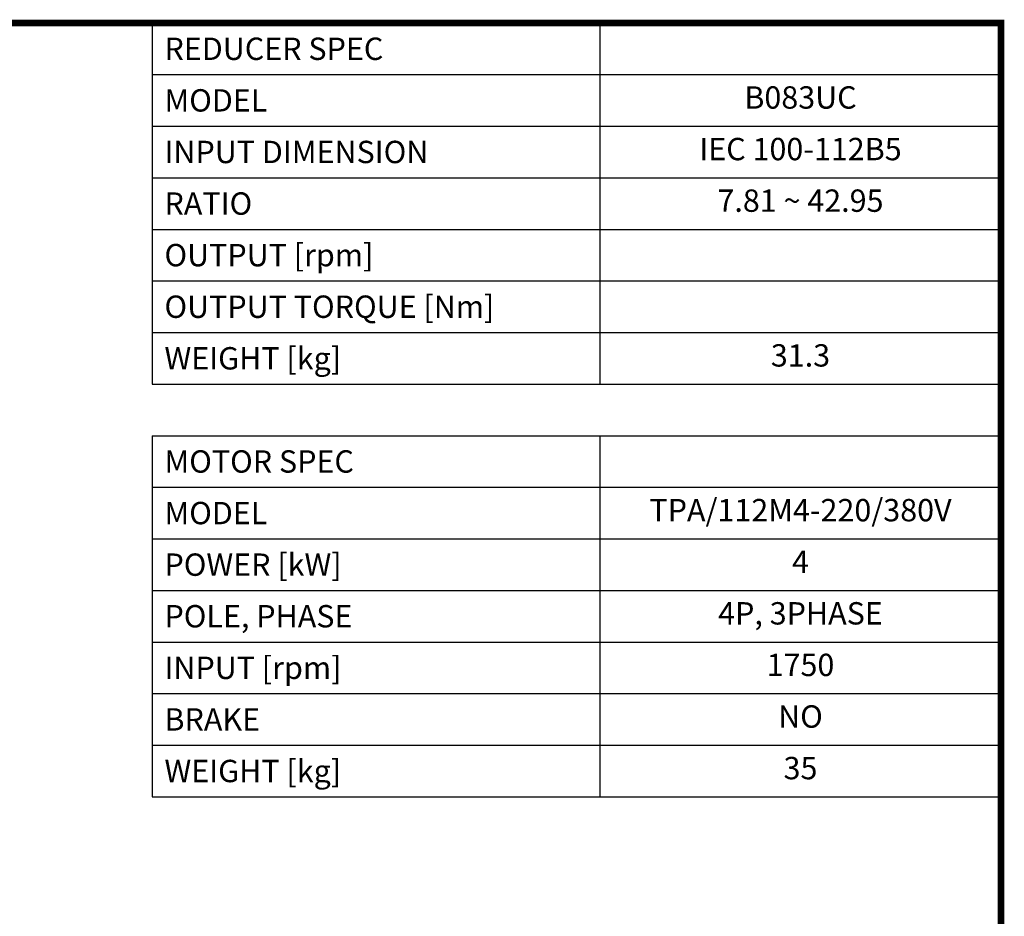
# Model space of a CAD drawing. Extents: x 199 to 2922, y -620 to 1344.
# Drawn here: x 2013 to 2885, y 502 to 1296 of the extents above; entities that cross this region are included whole.
import ezdxf
from ezdxf.enums import TextEntityAlignment as Align

# ---------------------------------------------------------------- set-up
doc = ezdxf.new("R2010")
doc.units = 0
doc.header["$MEASUREMENT"] = 0
doc.styles.add('XTOOL', font='ARIAL.ttf')

# ---------------------------------------------------------------- blocks, each defined once
blk = doc.blocks.new('GUIDE LINES')
at = {"linetype": 'Continuous', "const_width": 3.98, "flags": 128}
blk.add_lwpolyline([(-1818.25, 1303.15), (-1818.25, 27.41), (-27.41, 27.41), (-27.41, 1303.15)], close=True, dxfattribs=at)
blk = doc.blocks.new('GUIDE LINES1')
at = {"color": 3, "linetype": 'Continuous'}
blk.add_blockref('GUIDE LINES', (0, 0), dxfattribs=at)

msp = doc.modelspace()

# ---------------------------------------------------------------- linework, layer by layer
at = {"color": 4}
for p, q in [((2130.47, 1292.64), (2881.91, 1292.64)), ((2130.47, 1292.64), (2130.47, 972.97)), ((2526.95, 1292.64), (2526.95, 972.97)), ((2881.91, 1292.64), (2881.91, 972.97)), ((2130.47, 1246.97), (2881.91, 1246.97)), ((2130.47, 1201.31), (2881.91, 1201.31)), ((2130.47, 1155.64), (2881.91, 1155.64)), ((2130.47, 1109.97), (2881.91, 1109.97)), ((2130.47, 1064.3), (2881.91, 1064.3)), ((2130.47, 1018.64), (2881.91, 1018.64)), ((2130.47, 972.97), (2881.91, 972.97)), ((2130.47, 927.3), (2881.91, 927.3)), ((2130.47, 927.3), (2130.47, 607.63)), ((2526.95, 927.3), (2526.95, 607.63)), ((2881.91, 927.3), (2881.91, 607.63)), ((2130.47, 881.63), (2881.91, 881.63)), ((2130.47, 835.97), (2881.91, 835.97)), ((2130.47, 790.3), (2881.91, 790.3)), ((2130.47, 744.63), (2881.91, 744.63)), ((2130.47, 698.96), (2881.91, 698.96)), ((2130.47, 653.3), (2881.91, 653.3)), ((2130.47, 607.63), (2881.91, 607.63))]:
    msp.add_line(p, q, dxfattribs=at)

# ---------------------------------------------------------------- block references
at = {"color": 3, "linetype": 'Continuous', "xscale": 1.4674275, "yscale": 1.4674275, "zscale": 1.4674275}
msp.add_blockref('GUIDE LINES1', (2922.13, -619.64), dxfattribs=at)

# ---------------------------------------------------------------- texts
at = {"color": 7, "linetype": 'Continuous', "style": 'XTOOL'}
for s, height, p in [(' REDUCER SPEC ', 19.7892, (2135.42, 1269.81)), (' MODEL', 19.789, (2135.42, 1224.14)), (' INPUT DIMENSION', 19.7892, (2135.42, 1178.47)), (' RATIO ', 19.789, (2135.42, 1132.8)), (' OUTPUT [rpm]', 19.7892, (2135.42, 1087.14)), (' OUTPUT TORQUE [Nm]', 19.7892, (2135.42, 1041.47)), (' WEIGHT [kg]', 19.7892, (2135.42, 995.8)), (' MOTOR SPEC ', 19.7892, (2135.42, 904.47)), (' MODEL', 19.789, (2135.42, 858.8)), (' POWER [kW]', 19.7892, (2135.42, 813.13)), (' POLE, PHASE', 19.7892, (2135.42, 767.47)), (' INPUT [rpm]', 19.7892, (2135.42, 721.8)), (' BRAKE', 19.789, (2135.42, 676.13)), (' WEIGHT [kg]', 19.7892, (2135.42, 630.46))]:
    msp.add_text(s, height=height, dxfattribs=at).set_placement(p, align=Align.MIDDLE_LEFT)
for s, height, p in [('B083UC', 19.789, (2704.43, 1224.14)), ('IEC 100-112B5', 19.7892, (2704.43, 1178.47)), ('7.81 ~ 42.95', 19.7892, (2704.43, 1132.8)), ('31.3', 19.789, (2704.43, 995.8)), ('TPA/112M4-220/380V', 19.7892, (2704.43, 858.8)), ('4', 19.79, (2704.43, 813.13)), ('4P, 3PHASE', 19.789, (2704.43, 767.47)), ('1750', 19.789, (2704.43, 721.8)), ('NO', 19.789, (2704.43, 676.13)), ('35', 19.789, (2704.43, 630.46))]:
    msp.add_text(s, height=height, dxfattribs=at).set_placement(p, align=Align.MIDDLE)

doc.saveas('drawing.dxf')
